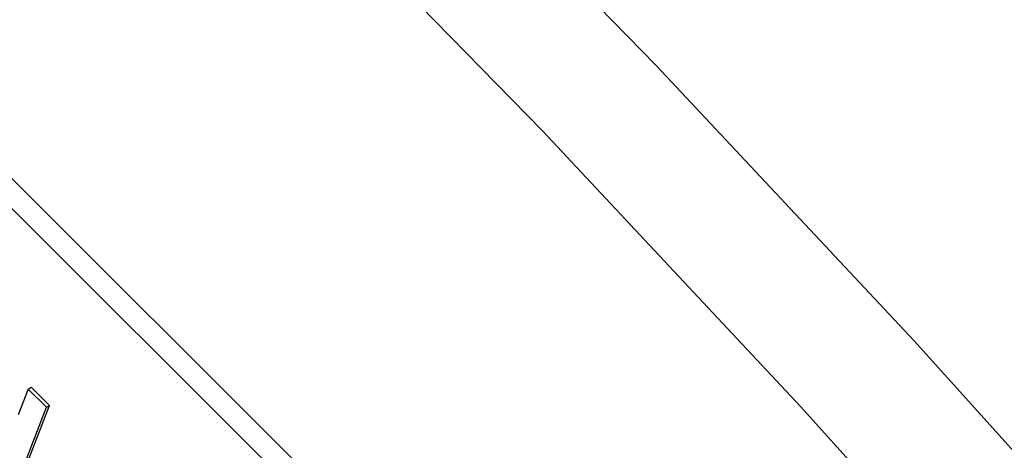
# Model space of a CAD drawing. Units: inches. Extents: x 7 to 147, y 7 to 110.
# Drawn here: x 42 to 44, y 52 to 53 of the extents above; entities that cross this region are included whole.
import ezdxf

# ---------------------------------------------------------------- set-up
doc = ezdxf.new("R2010")
doc.units = ezdxf.units.IN
doc.header["$LTSCALE"] = 14
doc.header["$MEASUREMENT"] = 0

msp = doc.modelspace()

# ---------------------------------------------------------------- linework, layer by layer
at = {"color": 7, "linetype": 'Continuous', "lineweight": 25}
for p, q in [((43.4457118, 51.6329406), (41.6184385, 53.4558049)), ((43.4245694, 51.6207353), (41.597296, 53.4435996)), ((42.4729183, 52.38691), (42.4618086, 52.3580758)), ((42.4729183, 52.38691), (42.4764539, 52.388951)), ((42.4932675, 52.3666099), (42.4729183, 52.38691)), ((42.4968031, 52.3686509), (42.4764539, 52.388951)), ((42.4636415, 52.2897187), (42.4932675, 52.3666099)), ((42.4671771, 52.2917597), (42.4968031, 52.3686509)), ((42.4932675, 52.3666099), (42.4968031, 52.3686509))]:
    msp.add_line(p, q, dxfattribs=at)
at = {"color": 7, "linetype": 'Continuous', "lineweight": 25, "flags": 128}
for points in [[(45.3497568, 50.0809014), (45.0955675, 50.438132), (44.8357464, 50.7892354), (44.5705528, 51.1338611), (44.3002516, 51.4716649), (44.0251125, 51.8023096), (43.7454102, 52.1254652), (43.4614241, 52.440809), (43.1734375, 52.7480262), (42.8817381, 53.04681)], [(45.2229725, 50.0077104), (44.9687833, 50.364941), (44.7089621, 50.7160444), (44.4437686, 51.0606701), (44.1734673, 51.3984739), (43.8983282, 51.7291186), (43.618626, 52.0522742), (43.3346398, 52.367618), (43.0466533, 52.6748352), (42.7549539, 52.9736191)]]:
    msp.add_lwpolyline(points, dxfattribs=at)

doc.saveas('drawing.dxf')
